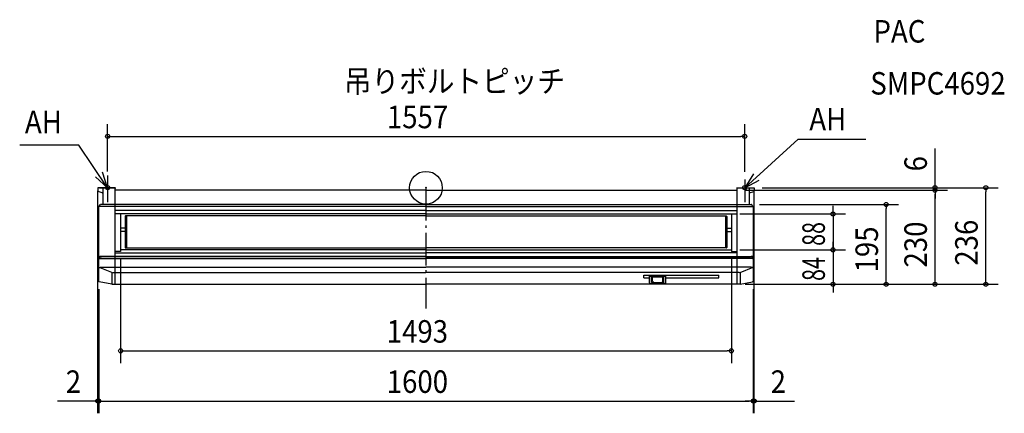
# Model space of a CAD drawing. Extents: x -993 to 1413, y -552 to 411.
import ezdxf

# ---------------------------------------------------------------- set-up
doc = ezdxf.new("R2010")
doc.units = 0
doc.header["$LTSCALE"] = 20
doc.header["$MEASUREMENT"] = 0
doc.header["$PDMODE"] = 3
doc.header["$PDSIZE"] = -2
doc.linetypes.add('DASHDOT', pattern=[5.5, 4, -0.6, 0.3, -0.6])
for name, color, linetype in [('ARRANGE', 1, 'CONTINUOUS'), ('BASIS', 6, 'CONTINUOUS'), ('DETAIL', 5, 'CONTINUOUS'), ('ETC', 61, 'CONTINUOUS'), ('FIX', 11, 'CONTINUOUS'), ('NOTE', 4, 'CONTINUOUS'), ('OUTLINE', 3, 'CONTINUOUS'), ('SIZE', 30, 'CONTINUOUS')]:
    doc.layers.add(name, color=color, linetype=linetype)
doc.styles.get("Standard").update_dxf_attribs({"font": 'SIMPLEX', "width": 0.9, "bigfont": 'BIGFONT'})

msp = doc.modelspace()

# ---------------------------------------------------------------- linework, layer by layer
at = {"layer": 'ARRANGE', "linetype": 'Continuous'}
msp.add_circle((0, 0), 40, dxfattribs=at)
msp.add_point((0, 0), dxfattribs=at)
at = {"layer": 'BASIS', "linetype": 'Continuous'}
for p, q in [((-778, 29.8), (-778, -35)), ((779.1, 18.9), (779.1, -35.1))]:
    msp.add_line(p, q, dxfattribs=at)
at = {"layer": 'BASIS', "linetype": 'DASHDOT'}
msp.add_line((0, 0), (0, -295.4), dxfattribs=at)
at = {"layer": 'DETAIL'}
for p, q in [((-790, 0), (-802, 0)), ((-802, 0), (-802, -7.9)), ((-760, 0), (-790, 0)), ((-790, 0), (-790, -41)), ((-760, 0), (-760, -154)), ((760, 0), (790, 0)), ((760, 0), (760, -154)), ((790, 0), (802, 0)), ((790, 0), (790, -41)), ((802, 0), (802, -7.9)), ((-791, -12.7), (-801, -9.3)), ((0, -6), (-760, -6)), ((0, -6), (760, -6)), ((791, -12.7), (801, -9.3)), ((0, -46), (-800, -46)), ((-800, -46.4), (-800, -228.3)), ((-799.7, -45.7), (-795.3, -41.3)), ((0, -41), (-794.6, -41)), ((0, -41), (794.6, -41)), ((0, -46), (800, -46)), ((799.7, -45.7), (795.3, -41.3)), ((800, -46.4), (800, -228.3)), ((0, -56), (-760, -56)), ((0, -64), (-760, -64)), ((-746.5, -64), (-746.5, -156)), ((-735, -70), (-735, -145.9)), ((0, -69), (-734, -69)), ((-732, -69), (-732, -146.9)), ((0, -56), (760, -56)), ((0, -64), (760, -64)), ((0, -69), (734, -69)), ((732, -69), (732, -146.9)), ((735, -70), (735, -145.9)), ((746.5, -64), (746.5, -156)), ((-735, -99), (-746.5, -99)), ((-735, -107), (-746.5, -107)), ((735, -99), (746.5, -99)), ((735, -107), (746.5, -107)), ((-799.3, -168.6), (-797.5, -168.2)), ((-797.5, -168.2), (-795, -168)), ((0, -168), (-796.8, -168)), ((-760, -154), (-760, -236)), ((-746.5, -156), (-760, -156)), ((-760, -159), (0, -159)), ((0, -152), (-746.5, -152)), ((-734, -146.9), (0, -146.9)), ((734, -146.9), (0, -146.9)), ((0, -152), (746.5, -152)), ((760, -159), (0, -159)), ((0, -168), (795, -168)), ((746.5, -156), (760, -156)), ((760, -154), (760, -236)), ((797.5, -168.2), (795, -168)), ((799.3, -168.6), (797.5, -168.2)), ((-800, -169.1), (-799.3, -168.6)), ((-800, -174.4), (-799.3, -173.9)), ((-796.6, -169.5), (-799.9, -174.3)), ((-799.3, -173.9), (-797.5, -173.5)), ((-797.5, -173.5), (-795, -173.4)), ((-796.6, -169.5), (-795.7, -169.1)), ((-795.7, -169.1), (-794.1, -168.8)), ((-795, -173.4), (0, -173.4)), ((-794.1, -168.8), (-793, -168.7)), ((0, -168.7), (-793, -168.7)), ((0, -168.7), (793, -168.7)), ((795, -173.4), (0, -173.4)), ((794.1, -168.8), (793, -168.7)), ((795.7, -169.1), (794.1, -168.8)), ((797.5, -173.5), (795, -173.4)), ((796.6, -169.5), (795.7, -169.1)), ((796.6, -169.5), (799.9, -174.3)), ((799.3, -173.9), (797.5, -173.5)), ((800, -169.1), (799.3, -168.6)), ((800, -174.4), (799.3, -173.9)), ((-768, -207.4), (-800, -194.7)), ((-800, -195.8), (-799.3, -195.3)), ((-799.3, -195.3), (-797.5, -194.9)), ((-797.5, -194.9), (-795, -194.7)), ((-795, -194.7), (0, -194.7)), ((-768, -208.4), (-767.3, -207.9)), ((-768, -208.4), (-768, -236)), ((-767.3, -207.9), (-765.5, -207.5)), ((-765.5, -207.5), (-763, -207.4)), ((-763, -207.4), (0, -207.4)), ((795, -194.7), (0, -194.7)), ((763, -207.4), (0, -207.4)), ((532.5, -220.7), (532.5, -214.2)), ((532.5, -214.2), (715.5, -214.2)), ((546.5, -232.7), (546.5, -215.1)), ((546.5, -215.1), (586.5, -215.1)), ((547.5, -216.2), (585.5, -216.2)), ((586.5, -232.7), (586.5, -215.1)), ((715.5, -220.7), (715.5, -214.2)), ((765.5, -207.5), (763, -207.4)), ((767.3, -207.9), (765.5, -207.5)), ((768, -208.4), (767.3, -207.9)), ((768, -207.4), (800, -194.7)), ((768, -208.4), (768, -236)), ((797.5, -194.9), (795, -194.7)), ((799.3, -195.3), (797.5, -194.9)), ((800, -195.8), (799.3, -195.3)), ((-768.1, -236), (-798.4, -230.3)), ((-767.9, -236), (0, -236)), ((767.9, -236), (0, -236)), ((532.5, -220.7), (546.5, -220.7)), ((547.5, -233.7), (585.5, -233.7)), ((551.5, -230.2), (551.5, -218.8)), ((552.5, -217.8), (580.5, -217.8)), ((552.5, -231.2), (555.4, -231.2)), ((554, -228.2), (554, -217.8)), ((557.6, -232.1), (575.4, -232.1)), ((577.6, -231.2), (580.5, -231.2)), ((579, -228.2), (579, -217.8)), ((581.5, -230.2), (581.5, -218.8)), ((586.5, -220.7), (715.5, -220.7)), ((768.1, -236), (798.4, -230.3))]:
    msp.add_line(p, q, dxfattribs=at)
for centre, radius, start, end in [((-800.5, -7.9), 1.5, 180, 251.5651), ((-791.5, -14.1), 1.5, 0, 71.5651), ((791.5, -14.1), 1.5, 108.4349, 180), ((800.5, -7.9), 1.5, 288.4349, 0), ((-799, -46.4), 1, 135, 180), ((-794.6, -42), 1, 90, 135), ((794.6, -42), 1, 45, 90), ((799, -46.4), 1, 0, 45), ((-734, -70), 1, 90, 180), ((734, -70), 1, 0, 90), ((-734, -145.9), 1, 180, 270), ((734, -145.9), 1, 270, 0), ((547.5, -215.2), 1, 180, 270), ((585.5, -215.2), 1, 270, 0), ((-798, -228.3), 2, 180, 259.3804), ((-767.9, -235), 1, 259.3803, 270), ((547.5, -232.7), 1, 180, 270), ((552.5, -218.8), 1, 90, 180), ((552.5, -230.2), 1, 180, 270), ((557.9, -228.2), 3.86, 180, 265.9422), ((575.1, -228.2), 3.86, 274.0578, 0), ((580.5, -218.8), 1, 0, 90), ((580.5, -230.2), 1, 270, 0), ((585.5, -232.7), 1, 270, 0), ((767.9, -235), 1, 270, 280.6197), ((798, -228.3), 2, 280.6196, 360)]:
    msp.add_arc(centre, radius, start, end, dxfattribs=at)
at = {"layer": 'FIX', "linetype": 'Continuous'}
for centre in [(-778, 0), (779.1, 0)]:
    msp.add_circle(centre, 5, dxfattribs=at)
at = {"layer": 'NOTE', "linetype": 'Continuous'}
for p, q in [((-848.5, 104.3), (-992.9, 104.3)), ((-778, 0), (-848.5, 104.3)), ((779.1, 0), (909.4, 118.4)), ((909.4, 118.4), (1075.2, 118.4)), ((-798, 0), (-758, 0)), ((-778, 20), (-778, -20)), ((759.1, 0), (799.1, 0)), ((779.1, 20), (779.1, -20))]:
    msp.add_line(p, q, dxfattribs=at)
for points in [[(-807.6, 26.9), (-778, 0), (-790.1, 38.1)], [(800.6, 33.7), (779.1, 0), (814.6, 18.4)]]:
    msp.add_lwpolyline(points, dxfattribs=at)
at = {"layer": 'OUTLINE'}
for p, q in [((-790, 0), (-802, 0)), ((-802, 0), (-802, -7.9)), ((-760, 0), (-790, 0)), ((-760, 0), (-760, -6)), ((760, 0), (760, -6)), ((760, 0), (790, 0)), ((790, 0), (802, 0)), ((802, 0), (802, -7.9)), ((-791, -12.7), (-801, -9.3)), ((-790, -14.1), (-790, -41)), ((0, -6), (-760, -6)), ((0, -6), (760, -6)), ((790, -14.1), (790, -41)), ((791, -12.7), (801, -9.3)), ((-800, -46.4), (-800, -228.3)), ((-799.7, -45.7), (-795.3, -41.3)), ((-790, -41), (-794.6, -41)), ((790, -41), (794.6, -41)), ((799.7, -45.7), (795.3, -41.3)), ((800, -46.4), (800, -228.3)), ((-768.1, -236), (-798.4, -230.3)), ((-767.9, -236), (0, -236)), ((767.9, -236), (0, -236)), ((768.1, -236), (798.4, -230.3))]:
    msp.add_line(p, q, dxfattribs=at)
for centre, radius, start, end in [((-800.5, -7.9), 1.5, 180, 251.5651), ((-791.5, -14.1), 1.5, 0, 71.5651), ((791.5, -14.1), 1.5, 108.4349, 180), ((800.5, -7.9), 1.5, 288.4349, 0), ((-799, -46.4), 1, 135, 180), ((-794.6, -42), 1, 90, 135), ((794.6, -42), 1, 45, 90), ((799, -46.4), 1, 0, 45), ((-798, -228.3), 2, 180, 259.3804), ((-767.9, -235), 1, 259.3803, 270), ((767.9, -235), 1, 270, 280.6197), ((798, -228.3), 2, 280.6196, 360)]:
    msp.add_arc(centre, radius, start, end, dxfattribs=at)
at = {"layer": 'SIZE'}
for p, q in [((-778, 40), (-778, 155.5)), ((779.1, 38.9), (779.1, 155.5)), ((-778, 125.5), (-768, 125.5)), ((-768, 125.5), (769.1, 125.5)), ((779.1, 125.5), (769.1, 125.5)), ((1244.2, 10), (1244.2, 95.7)), ((1244.2, 0), (1244.2, 10)), ((-802, -551.8), (-802, -7.9)), ((780.3, -6), (1274.2, -6)), ((780.3, -6), (1274.2, -6)), ((802, -551.8), (802, -7.9)), ((822, 0), (1274.2, 0)), ((822, 0), (1398.3, 0)), ((1244.2, -6), (1244.2, 0)), ((1244.2, -6), (1244.2, -16)), ((1244.2, -6), (1244.2, -16)), ((1244.2, -16), (1244.2, -26)), ((1244.2, -226), (1244.2, -16)), ((1368.3, 0), (1368.3, -10)), ((1368.3, -226), (1368.3, -10)), ((814.9, -41), (1154.7, -41)), ((994.9, -54), (994.9, -44)), ((1124.7, -41), (1124.7, -51)), ((766.8, -64), (1024.9, -64)), ((994.9, -64), (994.9, -54)), ((994.9, -64), (994.9, -152)), ((1124.7, -226), (1124.7, -51)), ((994.9, -142), (994.9, -132)), ((994.9, -152), (994.9, -142)), ((766.8, -152), (1024.9, -152)), ((766.8, -152), (1024.9, -152)), ((994.9, -152), (994.9, -236)), ((994.9, -152), (994.9, -162)), ((994.9, -162), (994.9, -172)), ((-746.2, -172), (-746.2, -428.9)), ((746.5, -172), (746.5, -428.9)), ((780.3, -236), (1274.2, -236)), ((780.3, -236), (1398.3, -236)), ((780.3, -236), (1024.9, -236)), ((780.3, -236), (1154.7, -236)), ((994.9, -236), (994.9, -246)), ((1124.7, -236), (1124.7, -226)), ((1244.2, -236), (1244.2, -226)), ((1368.3, -236), (1368.3, -226)), ((-799.7, -248.3), (-799.7, -551.8)), ((800, -248.3), (800, -551.8)), ((994.9, -246), (994.9, -256)), ((-746.2, -398.9), (-736.2, -398.9)), ((-736.2, -398.9), (736.5, -398.9)), ((746.5, -398.9), (736.5, -398.9)), ((-812, -521.8), (-900.4, -521.8)), ((-802, -521.8), (-812, -521.8)), ((-800, -521.8), (-802, -521.8)), ((-800, -521.8), (-790, -521.8)), ((-799.7, -521.8), (-789.7, -521.8)), ((-790, -521.8), (-780, -521.8)), ((-789.7, -521.8), (790, -521.8)), ((790, -521.8), (780, -521.8)), ((800, -521.8), (790, -521.8)), ((800, -521.8), (790, -521.8)), ((800, -521.8), (802, -521.8)), ((802, -521.8), (812, -521.8)), ((812, -521.8), (900.7, -521.8))]:
    msp.add_line(p, q, dxfattribs=at)
for centre in [(-778, 125.5), (779.1, 125.5), (1244.2, 0), (1368.3, 0), (1244.2, -6), (1244.2, -6), (1124.7, -41), (994.9, -64), (994.9, -152), (994.9, -152), (994.9, -236), (1124.7, -236), (1244.2, -236), (1368.3, -236), (-746.2, -398.9), (746.5, -398.9), (-802, -521.8), (-800, -521.8), (-799.7, -521.8), (800, -521.8), (800, -521.8), (802, -521.8)]:
    msp.add_circle(centre, 5, dxfattribs=at)

# ---------------------------------------------------------------- texts
at = {"layer": 'ETC', "linetype": 'Continuous', "width": 0.9}
for s, p in [('PAC', (1093.7, 355.1)), ('SMPC4692', (1085.9, 227.9))]:
    msp.add_text(s, height=55, dxfattribs=at).set_placement(p)
at = {"layer": 'NOTE', "linetype": 'Continuous', "width": 0.9}
for s, p in [('吊りボルトピッチ', (-200.5, 233)), ('AH', (936.9, 140.4)), ('AH', (-980.1, 133.4))]:
    msp.add_text(s, height=55, dxfattribs=at).set_placement(p)
at = {"layer": 'SIZE', "width": 0.9}
for s, p in [('1557', (-95.5, 145.5)), ('1493', (-95.9, -378.9)), ('2', (-880.4, -501.8)), ('1600', (-95.9, -501.8)), ('2', (842.3, -501.8))]:
    msp.add_text(s, height=55, dxfattribs=at).set_placement(p)
at = {"layer": 'SIZE'}
for s, width, p in [('6', 0.9, (1224.2, 40)), ('88', 0.7, (974.9, -142.2)), ('230', 0.9, (1224.2, -195.1)), ('236', 0.9, (1348.3, -190.7)), ('195', 0.9, (1104.7, -207.1)), ('84', 0.7, (974.9, -228))]:
    msp.add_text(s, height=55, rotation=90, dxfattribs=dict(at, width=width)).set_placement(p)

doc.saveas('drawing.dxf')
